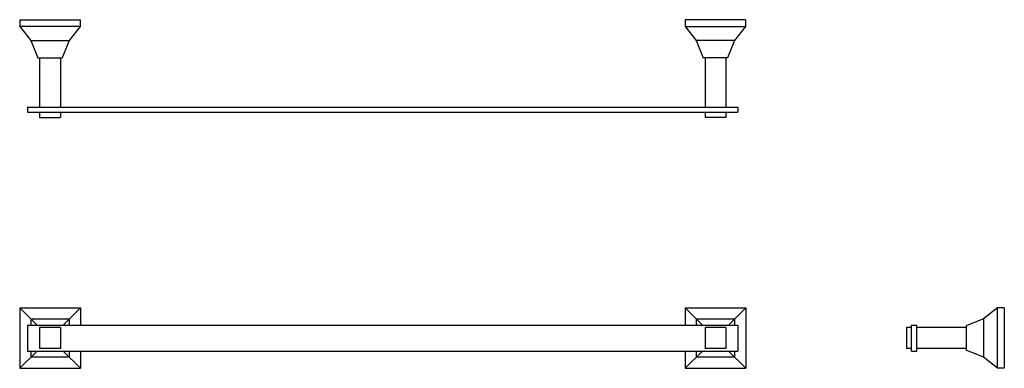
# Model space of a CAD drawing. Units: inches. Extents: x 175.1 to 210.6, y 3370.7 to 3383.3.
import ezdxf

# ---------------------------------------------------------------- set-up
doc = ezdxf.new("R2010")
doc.units = ezdxf.units.IN
doc.header["$MEASUREMENT"] = 0

msp = doc.modelspace()

# ---------------------------------------------------------------- linework, layer by layer
at = {"ltscale": 8}
for p, q in [((175.065, 3383.34), (177.25, 3383.34)), ((175.065, 3383.34), (175.065, 3383.09)), ((177.25, 3383.34), (177.25, 3383.09)), ((201.282, 3383.34), (199.096, 3383.34)), ((199.096, 3383.34), (199.096, 3383.09)), ((201.282, 3383.34), (201.282, 3383.09)), ((177.25, 3383.09), (175.065, 3383.09)), ((175.065, 3383.09), (175.468, 3382.59)), ((177.25, 3383.09), (176.848, 3382.59)), ((199.096, 3383.09), (201.282, 3383.09)), ((199.096, 3383.09), (199.499, 3382.59)), ((201.282, 3383.09), (200.879, 3382.59)), ((175.468, 3382.59), (176.848, 3382.59)), ((175.468, 3382.59), (175.72, 3381.965)), ((176.848, 3382.59), (176.595, 3381.965)), ((200.879, 3382.59), (199.499, 3382.59)), ((199.499, 3382.59), (199.751, 3381.965)), ((200.879, 3382.59), (200.626, 3381.965)), ((175.72, 3381.965), (176.595, 3381.965)), ((175.783, 3381.965), (175.783, 3380.185)), ((176.533, 3381.965), (176.533, 3380.185)), ((200.626, 3381.965), (199.751, 3381.965)), ((199.814, 3381.965), (199.814, 3380.185)), ((200.564, 3381.965), (200.564, 3380.185)), ((175.346, 3380.185), (175.346, 3379.998)), ((175.346, 3380.185), (201.001, 3380.185)), ((201.001, 3380.185), (201.001, 3379.998)), ((175.346, 3379.998), (201.001, 3379.998)), ((175.783, 3379.998), (175.783, 3379.808)), ((175.783, 3379.808), (176.533, 3379.808)), ((176.533, 3379.998), (176.533, 3379.808)), ((199.814, 3379.998), (199.814, 3379.808)), ((200.564, 3379.808), (199.814, 3379.808)), ((200.564, 3379.998), (200.564, 3379.808)), ((175.063, 3372.935), (177.253, 3372.935)), ((175.063, 3372.935), (175.688, 3372.311)), ((175.063, 3372.935), (175.063, 3370.749)), ((177.253, 3372.935), (176.627, 3372.311)), ((177.253, 3372.935), (177.253, 3372.324)), ((199.094, 3372.935), (199.094, 3372.311)), ((199.094, 3372.935), (201.284, 3372.935)), ((199.094, 3372.935), (199.72, 3372.311)), ((201.284, 3372.935), (200.658, 3372.311)), ((201.284, 3372.935), (201.284, 3370.749)), ((210.374, 3372.935), (209.874, 3372.532)), ((210.374, 3370.749), (210.374, 3372.935)), ((210.624, 3372.935), (210.374, 3372.935)), ((210.624, 3372.935), (210.624, 3370.749)), ((175.346, 3372.311), (175.346, 3371.373)), ((175.346, 3372.311), (201.001, 3372.311)), ((175.468, 3372.532), (175.468, 3372.311)), ((175.468, 3372.532), (176.848, 3372.532)), ((176.848, 3372.532), (176.848, 3372.311)), ((199.499, 3372.532), (199.499, 3372.311)), ((199.499, 3372.532), (200.879, 3372.532)), ((200.879, 3372.532), (200.879, 3372.311)), ((201.001, 3372.311), (201.001, 3371.373)), ((207.274, 3372.311), (207.411, 3372.311)), ((207.274, 3372.311), (207.462, 3372.311)), ((207.274, 3371.373), (207.274, 3372.311)), ((207.462, 3371.373), (207.462, 3372.311)), ((209.874, 3372.532), (209.249, 3372.279)), ((209.874, 3372.532), (209.874, 3371.152)), ((175.783, 3372.217), (175.783, 3371.467)), ((176.533, 3372.217), (175.783, 3372.217)), ((176.533, 3372.217), (176.533, 3371.467)), ((199.814, 3372.217), (199.814, 3371.467)), ((200.564, 3372.217), (199.814, 3372.217)), ((200.564, 3372.217), (200.564, 3371.467)), ((201.001, 3372.257), (201.001, 3371.427)), ((207.093, 3372.217), (207.093, 3371.467)), ((207.274, 3372.217), (207.093, 3372.217)), ((209.249, 3372.217), (207.462, 3372.217)), ((209.249, 3372.279), (209.249, 3371.404)), ((175.063, 3370.749), (175.688, 3371.373)), ((175.346, 3371.373), (201.001, 3371.373)), ((175.468, 3371.373), (175.468, 3371.152)), ((176.533, 3371.467), (175.783, 3371.467)), ((177.253, 3370.749), (176.627, 3371.373)), ((176.848, 3371.373), (176.848, 3371.152)), ((177.253, 3371.386), (177.253, 3370.749)), ((199.094, 3371.373), (199.094, 3370.749)), ((199.094, 3370.749), (199.72, 3371.373)), ((199.499, 3371.373), (199.499, 3371.152)), ((200.564, 3371.467), (199.814, 3371.467)), ((201.284, 3370.749), (200.658, 3371.373)), ((200.879, 3371.373), (200.879, 3371.152)), ((207.274, 3371.467), (207.093, 3371.467)), ((207.274, 3371.373), (207.462, 3371.373)), ((209.249, 3371.467), (207.462, 3371.467)), ((209.874, 3371.152), (209.249, 3371.404)), ((176.848, 3371.152), (175.468, 3371.152)), ((200.879, 3371.152), (199.499, 3371.152)), ((210.374, 3370.749), (209.874, 3371.152)), ((175.063, 3370.749), (177.253, 3370.749)), ((199.094, 3370.749), (201.284, 3370.749)), ((210.624, 3370.749), (210.374, 3370.749))]:
    msp.add_line(p, q, dxfattribs=at)

doc.saveas('drawing.dxf')
